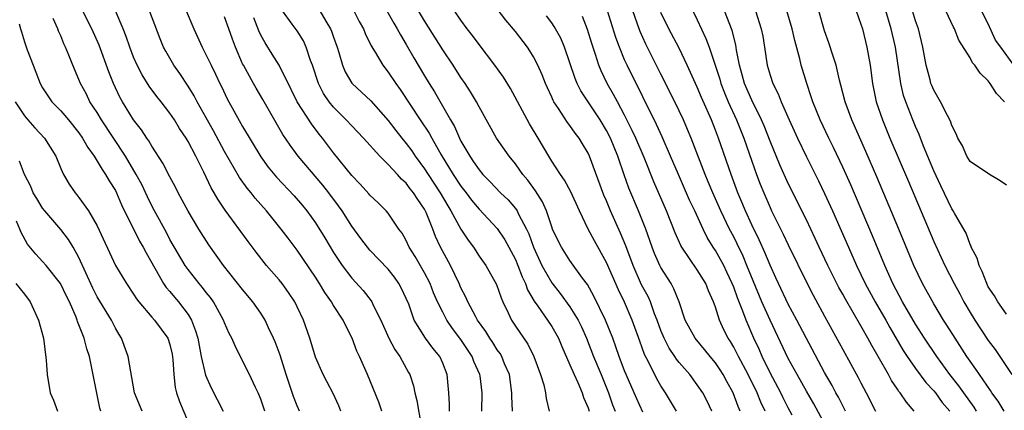
# Model space of a CAD drawing. Units: inches. Extents: x 2500569 to 2502000, y 1497000 to 1500000.
# Drawn here: x 2500800 to 2500909, y 1497333 to 1497376 of the extents above; entities that cross this region are included whole.
import ezdxf

# ---------------------------------------------------------------- set-up
doc = ezdxf.new("R2010")
doc.units = ezdxf.units.IN
doc.header["$MEASUREMENT"] = 0
doc.layers.add('LD24991497_2ft', color=110, linetype='Continuous')

msp = doc.modelspace()

# ---------------------------------------------------------------- linework, layer by layer
at = {"layer": 'LD24991497_2ft'}
for points, elevation in [([(2500831.27, 1497333), (2500831, 1497333.57), (2500830.59, 1497334.59), (2500830.2, 1497335.8), (2500829.78, 1497337), (2500829.13, 1497339.13), (2500828.59, 1497340.59), (2500828.41, 1497341), (2500827.86, 1497342.14), (2500827.47, 1497343), (2500827, 1497343.74), (2500826.13, 1497345), (2500825, 1497346.37), (2500822.89, 1497349), (2500821.27, 1497351.27), (2500820.19, 1497353), (2500819, 1497354.96), (2500817.92, 1497357), (2500817.61, 1497357.61), (2500817, 1497358.75), (2500816.24, 1497360.24), (2500815, 1497362.12), (2500814.69, 1497362.69), (2500814.46, 1497363), (2500813.89, 1497363.89), (2500813, 1497365.01), (2500811.77, 1497367), (2500811.5, 1497367.5), (2500810.79, 1497369), (2500810.28, 1497370.28), (2500809.21, 1497373.21), (2500808.42, 1497375), (2500807, 1497377.84)], 8410), ([(2500876.6, 1497333), (2500876.09, 1497334.09), (2500875.59, 1497335), (2500875, 1497335.89), (2500874.18, 1497337), (2500873, 1497338.35), (2500872.71, 1497338.71), (2500872.54, 1497339), (2500871.91, 1497339.91), (2500871.35, 1497341), (2500871, 1497341.84), (2500870.58, 1497343), (2500870.3, 1497343.7), (2500869.84, 1497345), (2500869.58, 1497345.58), (2500868.88, 1497346.88), (2500867.94, 1497349), (2500867.15, 1497351.15), (2500866.56, 1497352.56), (2500865.45, 1497355), (2500865, 1497356.12), (2500864.73, 1497356.73), (2500863.15, 1497361), (2500863, 1497361.33), (2500862.37, 1497362.37), (2500862, 1497363), (2500861.55, 1497363.55), (2500861, 1497364.38), (2500860.73, 1497364.73), (2500859.74, 1497366.26), (2500859.23, 1497367), (2500859.15, 1497367.15), (2500859, 1497367.5), (2500858.52, 1497368.52), (2500858.31, 1497369), (2500857.94, 1497369.94), (2500857.48, 1497371), (2500857, 1497371.94), (2500856.6, 1497372.6), (2500856.32, 1497373), (2500855, 1497374.72), (2500853.95, 1497375.95), (2500853, 1497377.19)], 8386), ([(2500827.43, 1497333), (2500827, 1497334.29), (2500826.71, 1497335), (2500826.41, 1497335.59), (2500825.75, 1497337), (2500825, 1497338.51), (2500824.16, 1497340.16), (2500823.82, 1497341), (2500823.52, 1497341.52), (2500823, 1497342.71), (2500822.9, 1497343), (2500821.79, 1497345), (2500821.47, 1497345.47), (2500821, 1497346.03), (2500820.59, 1497346.59), (2500820.23, 1497347), (2500819, 1497348.54), (2500818.66, 1497349), (2500817, 1497351.86), (2500816.61, 1497352.61), (2500815.29, 1497355), (2500815, 1497355.55), (2500814.53, 1497356.53), (2500813.9, 1497357.9), (2500813.3, 1497359), (2500812.13, 1497361), (2500809.47, 1497365), (2500809, 1497365.8), (2500808.21, 1497367), (2500807.81, 1497367.81), (2500807.17, 1497369), (2500807, 1497369.43), (2500806.31, 1497371), (2500805.89, 1497372.11), (2500805.53, 1497373), (2500805.35, 1497373.35), (2500805, 1497374.25), (2500804.76, 1497374.76), (2500804.68, 1497375), (2500804.15, 1497376.15)], 8412), ([(2500835.79, 1497333), (2500835.57, 1497333.57), (2500834.94, 1497334.94), (2500834.26, 1497336.26), (2500833.85, 1497337), (2500833, 1497338.92), (2500832.39, 1497341), (2500831.7, 1497343), (2500831, 1497344.47), (2500830.74, 1497345), (2500830.04, 1497346.04), (2500829.34, 1497347), (2500829, 1497347.42), (2500827.64, 1497349), (2500826.47, 1497350.47), (2500825.62, 1497351.62), (2500823.09, 1497355.09), (2500822.27, 1497356.27), (2500821.88, 1497357), (2500821.55, 1497357.55), (2500820.73, 1497359.27), (2500819.86, 1497361), (2500819, 1497362.63), (2500818.77, 1497363), (2500818.06, 1497364.06), (2500817.5, 1497365), (2500817, 1497365.74), (2500816.04, 1497367), (2500815.57, 1497367.57), (2500814.72, 1497368.72), (2500813.94, 1497369.94), (2500813.4, 1497371), (2500813, 1497371.91), (2500812.58, 1497373), (2500812.18, 1497374.18), (2500811.87, 1497375), (2500811.02, 1497377)], 8408), ([(2500840.31, 1497333), (2500839.96, 1497333.96), (2500838.74, 1497337), (2500837.85, 1497339), (2500837.57, 1497339.57), (2500837.03, 1497341), (2500836.35, 1497342.35), (2500836.05, 1497343), (2500835, 1497344.59), (2500834.76, 1497345), (2500834.03, 1497346.03), (2500833.46, 1497347), (2500833, 1497347.72), (2500831, 1497350.67), (2500829.99, 1497351.99), (2500829.25, 1497353), (2500827.62, 1497355), (2500826.39, 1497356.39), (2500825.92, 1497357), (2500825.5, 1497357.5), (2500824.66, 1497358.66), (2500823, 1497361.53), (2500821.8, 1497363.8), (2500821, 1497365.24), (2500820, 1497367), (2500819.66, 1497367.66), (2500819, 1497368.72), (2500818.1, 1497370.1), (2500817.44, 1497371), (2500816.54, 1497372.54), (2500816.29, 1497373), (2500815.92, 1497373.92), (2500814.77, 1497377)], 8406), ([(2500818.79, 1497377), (2500819.62, 1497375), (2500820.54, 1497373), (2500821, 1497372.13), (2500821.37, 1497371.37), (2500821.52, 1497371), (2500822.02, 1497370.02), (2500822.48, 1497369), (2500822.66, 1497368.66), (2500823.31, 1497367.31), (2500825, 1497364.29), (2500827, 1497360.94), (2500827.82, 1497359.82), (2500828.71, 1497358.71), (2500830.65, 1497356.65), (2500831.58, 1497355.58), (2500832.05, 1497355), (2500833, 1497353.68), (2500834.03, 1497352.03), (2500835, 1497350.42), (2500835.96, 1497349), (2500837, 1497347.6), (2500838.24, 1497346.24), (2500839.12, 1497345.12), (2500839.2, 1497345), (2500839.36, 1497344.64), (2500840.21, 1497343), (2500841.08, 1497341), (2500841.75, 1497339.75), (2500842.28, 1497339), (2500843.25, 1497337.25), (2500843.37, 1497337), (2500843.78, 1497335.78), (2500843.94, 1497335), (2500844.16, 1497334.16), (2500844.64, 1497331.36)], 8404), ([(2500847.75, 1497333), (2500847.76, 1497333.76), (2500847.69, 1497335), (2500847.49, 1497337), (2500847, 1497338.25), (2500846.67, 1497339), (2500845.91, 1497339.91), (2500845.12, 1497341), (2500843.88, 1497343), (2500843.26, 1497344.74), (2500843, 1497345.37), (2500842.48, 1497346.48), (2500842.19, 1497347), (2500841.7, 1497347.7), (2500841, 1497348.59), (2500839, 1497350.7), (2500838.74, 1497351), (2500837.98, 1497351.98), (2500837, 1497353.31), (2500835.93, 1497355), (2500835.55, 1497355.55), (2500834.48, 1497357), (2500833.83, 1497357.83), (2500831.11, 1497361), (2500830.21, 1497362.21), (2500829.41, 1497363.41), (2500827.23, 1497367.23), (2500826.48, 1497368.48), (2500826.18, 1497369), (2500825.08, 1497371), (2500825, 1497371.17), (2500824.22, 1497373), (2500823.88, 1497373.88), (2500823.49, 1497375), (2500823, 1497376.31)], 8402), ([(2500851.3, 1497333), (2500851.35, 1497335), (2500851.12, 1497336.88), (2500851.1, 1497337), (2500850.44, 1497338.44), (2500850.23, 1497339), (2500849, 1497340.85), (2500848.08, 1497342.08), (2500847.45, 1497343), (2500847, 1497343.86), (2500846.43, 1497345), (2500846, 1497346), (2500845.61, 1497347), (2500845, 1497348.19), (2500843.98, 1497349.98), (2500843.33, 1497351), (2500843, 1497351.73), (2500842.54, 1497352.54), (2500842.19, 1497353), (2500841, 1497354.76), (2500840.8, 1497355), (2500839.89, 1497355.89), (2500839, 1497356.71), (2500838.87, 1497356.87), (2500837.93, 1497357.93), (2500837, 1497358.89), (2500835, 1497361.38), (2500833.78, 1497363), (2500833.43, 1497363.43), (2500832.56, 1497364.56), (2500831, 1497367), (2500830.35, 1497368.35), (2500829.01, 1497371), (2500828.24, 1497372.24), (2500827.46, 1497373.46), (2500827, 1497374.31), (2500826.78, 1497374.78), (2500826.22, 1497376.22)], 8400), ([(2500854.66, 1497333), (2500854.62, 1497334.62), (2500854.62, 1497335), (2500854.33, 1497337), (2500853.8, 1497338.2), (2500853.49, 1497339), (2500853.31, 1497339.31), (2500853, 1497339.74), (2500852.52, 1497340.52), (2500852.17, 1497341), (2500851.74, 1497341.74), (2500850.84, 1497343), (2500850.63, 1497343.37), (2500849.77, 1497345), (2500849.53, 1497345.53), (2500849, 1497346.56), (2500848.81, 1497347), (2500847.84, 1497349), (2500846.77, 1497351), (2500846.2, 1497352.2), (2500845.9, 1497353), (2500845.18, 1497354.82), (2500845, 1497355.18), (2500844.25, 1497356.25), (2500843.8, 1497357), (2500843.44, 1497357.44), (2500843, 1497358.04), (2500842.48, 1497358.48), (2500842.02, 1497359), (2500841, 1497360.1), (2500840.08, 1497361), (2500838.29, 1497363), (2500837, 1497364.34), (2500836.39, 1497365), (2500835, 1497366.39), (2500834.51, 1497367), (2500833.9, 1497367.9), (2500833.34, 1497369), (2500832.68, 1497371), (2500832.47, 1497371.53), (2500831.99, 1497373), (2500831.68, 1497373.68), (2500831, 1497374.78), (2500830.46, 1497375.54), (2500829.39, 1497377)], 8398), ([(2500833.48, 1497377), (2500834.14, 1497375.86), (2500834.67, 1497375), (2500834.77, 1497374.77), (2500835, 1497374.08), (2500835.39, 1497373), (2500835.58, 1497372.42), (2500835.99, 1497371), (2500836.29, 1497370.29), (2500837, 1497369.05), (2500837.04, 1497369), (2500839.08, 1497367.08), (2500841, 1497364.94), (2500841.83, 1497363.83), (2500842.49, 1497363), (2500843, 1497362.39), (2500843.59, 1497361.59), (2500843.98, 1497361), (2500845, 1497359.63), (2500845.4, 1497359), (2500846.71, 1497357), (2500847.55, 1497355.55), (2500847.91, 1497355), (2500849, 1497353), (2500849.79, 1497351.79), (2500850.38, 1497351), (2500851, 1497350.04), (2500851.73, 1497349), (2500852.91, 1497346.91), (2500853.44, 1497345.44), (2500853.63, 1497345), (2500854.21, 1497343.79), (2500854.57, 1497343), (2500855, 1497342.34), (2500856.36, 1497340.36), (2500857.04, 1497339), (2500857.77, 1497337), (2500858.12, 1497335.88), (2500858.31, 1497335), (2500858.38, 1497334.38), (2500858.71, 1497333)], 8396), ([(2500837.21, 1497377), (2500837.83, 1497375.83), (2500838.29, 1497375), (2500838.48, 1497374.48), (2500839.13, 1497373.13), (2500839.56, 1497372.44), (2500840.4, 1497371), (2500841, 1497370.26), (2500841.85, 1497369), (2500842.33, 1497368.33), (2500844.54, 1497365), (2500845.53, 1497363.53), (2500845.8, 1497363), (2500846.84, 1497361.16), (2500848.15, 1497359), (2500849, 1497357.72), (2500849.57, 1497357), (2500850.18, 1497356.18), (2500851, 1497355.19), (2500853, 1497353.08), (2500853.83, 1497351.83), (2500854.29, 1497351), (2500855, 1497349.66), (2500855.27, 1497349), (2500855.74, 1497347.74), (2500856.11, 1497347), (2500856.33, 1497346.33), (2500857.07, 1497345.07), (2500857.48, 1497344.52), (2500858.54, 1497343), (2500859, 1497342.3), (2500859.73, 1497341), (2500860.1, 1497340.1), (2500861, 1497338.07), (2500861.44, 1497337), (2500861.85, 1497336.15), (2500862.35, 1497335), (2500862.5, 1497334.5), (2500863, 1497333.36), (2500863.12, 1497333)], 8394), ([(2500840.86, 1497377), (2500841.63, 1497375.63), (2500842.01, 1497375), (2500842.35, 1497374.35), (2500843, 1497373.27), (2500843.83, 1497371.83), (2500845, 1497369.85), (2500845.52, 1497369), (2500846.1, 1497368.1), (2500847.87, 1497365), (2500848.29, 1497364.29), (2500848.84, 1497363), (2500849, 1497362.68), (2500849.97, 1497361), (2500850.4, 1497360.4), (2500851, 1497359.5), (2500851.42, 1497359), (2500852.21, 1497358.21), (2500853.35, 1497357), (2500854.19, 1497356.2), (2500855, 1497355.27), (2500855.19, 1497355), (2500855.35, 1497354.65), (2500856.23, 1497353), (2500856.48, 1497352.47), (2500857, 1497351), (2500857.92, 1497349), (2500859, 1497347.08), (2500859.93, 1497345.93), (2500861, 1497344.46), (2500861.91, 1497343), (2500862.27, 1497342.27), (2500862.83, 1497341), (2500863.6, 1497339), (2500864.41, 1497337), (2500865.25, 1497335), (2500865.69, 1497333.69), (2500865.96, 1497333)], 8392), ([(2500869, 1497332.87), (2500868.34, 1497334.34), (2500868.06, 1497335), (2500867.17, 1497337), (2500867, 1497337.42), (2500866.4, 1497339), (2500866.05, 1497340.05), (2500865.7, 1497341), (2500864.92, 1497343), (2500863.63, 1497345.63), (2500862.91, 1497346.91), (2500862.38, 1497347.62), (2500861, 1497349.55), (2500860.06, 1497351), (2500859.7, 1497351.7), (2500859.09, 1497353), (2500859, 1497353.24), (2500858.41, 1497355), (2500857.98, 1497355.98), (2500857.2, 1497357.2), (2500856.37, 1497358.37), (2500855.82, 1497359), (2500855.49, 1497359.49), (2500855, 1497360.18), (2500854.32, 1497361), (2500852.92, 1497363), (2500851, 1497366.44), (2500850.71, 1497367), (2500850.07, 1497368.07), (2500849.46, 1497369), (2500849, 1497369.67), (2500848.16, 1497371), (2500847, 1497372.71), (2500845, 1497375.9), (2500844.35, 1497377)], 8390), ([(2500872.71, 1497333), (2500871.5, 1497335), (2500871, 1497335.77), (2500870.55, 1497336.55), (2500869.67, 1497338.33), (2500869.21, 1497339.21), (2500868.67, 1497340.67), (2500867.85, 1497343), (2500867, 1497344.95), (2500866.32, 1497346.32), (2500865, 1497349.33), (2500863.69, 1497351.69), (2500863.01, 1497353), (2500862.05, 1497355), (2500861.1, 1497357.1), (2500860.38, 1497358.38), (2500859.94, 1497359), (2500859, 1497360.45), (2500858.66, 1497361), (2500857.5, 1497363), (2500856.55, 1497364.55), (2500854.45, 1497368.45), (2500853.69, 1497369.69), (2500852.75, 1497371), (2500851, 1497373.27), (2500850.27, 1497374.27), (2500849.7, 1497375), (2500849, 1497375.95), (2500848.3, 1497377)], 8388), ([(2500879.73, 1497333), (2500879.5, 1497333.5), (2500878.96, 1497335), (2500878.25, 1497336.25), (2500877.85, 1497337), (2500877.52, 1497337.52), (2500877, 1497338.29), (2500876.41, 1497339), (2500875.78, 1497339.78), (2500874.75, 1497341), (2500873.67, 1497343), (2500872.99, 1497345), (2500872.43, 1497346.43), (2500872.11, 1497347), (2500871, 1497348.77), (2500870.88, 1497349), (2500870.31, 1497350.31), (2500870.04, 1497351), (2500869.34, 1497353), (2500868.54, 1497355), (2500867.48, 1497357.48), (2500866.95, 1497358.95), (2500866.26, 1497361), (2500865.44, 1497363), (2500865, 1497363.84), (2500864.3, 1497365), (2500862.2, 1497368.2), (2500861.8, 1497369), (2500861.56, 1497369.56), (2500861, 1497371.26), (2500860.4, 1497373), (2500859.99, 1497373.99), (2500859.27, 1497375.27), (2500859, 1497375.67), (2500858.43, 1497376.43)], 8384), ([(2500882.45, 1497333), (2500881.98, 1497333.98), (2500881.57, 1497335), (2500880.58, 1497337), (2500879.52, 1497339), (2500879.35, 1497339.35), (2500879, 1497340.03), (2500878.64, 1497340.64), (2500878.4, 1497341), (2500877.93, 1497341.93), (2500877.44, 1497343), (2500877, 1497344.4), (2500876.79, 1497345), (2500876.23, 1497346.23), (2500875.94, 1497347), (2500875, 1497348.53), (2500873.3, 1497351), (2500873.19, 1497351.19), (2500872.57, 1497352.57), (2500871.63, 1497355), (2500870.21, 1497358.21), (2500869.15, 1497360.85), (2500868.24, 1497363), (2500867.85, 1497363.85), (2500867, 1497365.53), (2500866.21, 1497367), (2500865.8, 1497367.8), (2500865.1, 1497369), (2500864.41, 1497370.41), (2500864.17, 1497371), (2500863.81, 1497372.19), (2500863.4, 1497373.4), (2500862.94, 1497374.94), (2500862.38, 1497376.38)], 8382), ([(2500885.44, 1497332.56), (2500885, 1497333.37), (2500884.45, 1497334.45), (2500884.18, 1497335), (2500883, 1497337.21), (2500882.13, 1497339), (2500881.79, 1497339.79), (2500881.23, 1497341), (2500880.37, 1497343), (2500880.01, 1497343.99), (2500879.43, 1497345.43), (2500879, 1497346.63), (2500878.85, 1497347), (2500878.26, 1497348.26), (2500877.9, 1497349), (2500877, 1497350.63), (2500876.75, 1497351), (2500876.09, 1497352.09), (2500875.64, 1497353), (2500874.73, 1497355), (2500874.16, 1497356.16), (2500872.92, 1497359), (2500872.07, 1497361), (2500871.14, 1497363.14), (2500870.51, 1497364.51), (2500869, 1497367.53), (2500868.52, 1497368.52), (2500868.27, 1497369), (2500867.28, 1497371), (2500867, 1497371.62), (2500866.43, 1497373), (2500866.05, 1497374.05), (2500865.14, 1497377)], 8380), ([(2500889.92, 1497329.92), (2500887.8, 1497333.8), (2500887, 1497335.17), (2500885.97, 1497337), (2500885, 1497338.78), (2500883, 1497342.97), (2500882.11, 1497345), (2500880.46, 1497349), (2500880.03, 1497350.03), (2500879.38, 1497351.38), (2500879, 1497352.15), (2500878.55, 1497353), (2500877.59, 1497355), (2500876.69, 1497357), (2500876.21, 1497358.21), (2500875.86, 1497359), (2500874.33, 1497363), (2500873.94, 1497363.94), (2500873.47, 1497365), (2500873, 1497366.01), (2500872.02, 1497368.02), (2500871, 1497370.01), (2500869.33, 1497373.33), (2500869, 1497374.04), (2500868.71, 1497374.71), (2500868.61, 1497375), (2500867.9, 1497377)], 8378), ([(2500891.3, 1497333), (2500890.52, 1497334.52), (2500890.25, 1497335), (2500889.82, 1497335.82), (2500889, 1497337.25), (2500885.95, 1497343), (2500885, 1497344.74), (2500883.94, 1497347), (2500883.65, 1497347.65), (2500883, 1497349.05), (2500882.43, 1497350.43), (2500881.81, 1497351.81), (2500881, 1497353.45), (2500880.3, 1497355), (2500879.78, 1497356.22), (2500879.46, 1497357), (2500878.71, 1497359), (2500877.34, 1497363), (2500877, 1497363.87), (2500876.55, 1497365), (2500875.47, 1497367.47), (2500875, 1497368.59), (2500873.9, 1497371), (2500873, 1497372.89), (2500871.88, 1497375), (2500871, 1497376.8)], 8376), ([(2500874.5, 1497377), (2500875, 1497376), (2500875.95, 1497373.95), (2500876.3, 1497373), (2500877.46, 1497369.46), (2500877.59, 1497369), (2500877.99, 1497367.99), (2500878.41, 1497367), (2500879.31, 1497365), (2500880.11, 1497363), (2500881, 1497360.45), (2500881.52, 1497359), (2500881.93, 1497357.93), (2500882.3, 1497357), (2500883, 1497355.36), (2500883.17, 1497355), (2500884.45, 1497352.45), (2500885, 1497351.26), (2500887.07, 1497347), (2500887.74, 1497345.74), (2500889, 1497343.41), (2500891, 1497339.77), (2500892.7, 1497336.7), (2500893, 1497336.09), (2500893.56, 1497335), (2500894.61, 1497333)], 8374), ([(2500898.84, 1497333), (2500897.99, 1497333.99), (2500897.31, 1497335), (2500897.16, 1497335.16), (2500897, 1497335.42), (2500896.35, 1497336.35), (2500896.02, 1497337), (2500894.89, 1497339), (2500894.19, 1497340.19), (2500893.76, 1497341), (2500893, 1497342.35), (2500891.3, 1497345.3), (2500891, 1497345.86), (2500890.58, 1497346.58), (2500890.36, 1497347), (2500889.34, 1497349), (2500888.4, 1497351), (2500887.97, 1497351.97), (2500887, 1497354.03), (2500885, 1497358.02), (2500884.07, 1497360.07), (2500883, 1497362.66), (2500882.34, 1497364.34), (2500882.06, 1497365), (2500881, 1497367.16), (2500880.2, 1497369), (2500879.95, 1497369.95), (2500879.63, 1497371), (2500879.32, 1497372.68), (2500879.24, 1497373.24), (2500878.83, 1497374.83), (2500878, 1497377)], 8372), ([(2500881.4, 1497377), (2500882.04, 1497375), (2500882.19, 1497374.19), (2500882.39, 1497373), (2500882.67, 1497371), (2500883, 1497369.9), (2500883.3, 1497369), (2500883.88, 1497367.88), (2500884.21, 1497367), (2500885.09, 1497365), (2500886.01, 1497363), (2500887, 1497360.93), (2500888.32, 1497358.32), (2500889, 1497356.91), (2500889.88, 1497355), (2500891.61, 1497351), (2500892.5, 1497349), (2500893.47, 1497347), (2500894.57, 1497345), (2500895.72, 1497343), (2500896.17, 1497342.17), (2500897.65, 1497339.65), (2500898.08, 1497339), (2500899, 1497337.69), (2500900.14, 1497336.14), (2500901, 1497335.23), (2500901.18, 1497335), (2500901.94, 1497333.94), (2500902.76, 1497333)], 8370), ([(2500905.71, 1497333), (2500905.44, 1497333.44), (2500904.3, 1497335), (2500903.77, 1497335.77), (2500902.77, 1497337), (2500901.33, 1497339), (2500899.99, 1497341), (2500899, 1497342.55), (2500897.56, 1497345), (2500896.52, 1497347), (2500895.63, 1497349), (2500894.27, 1497352.27), (2500891.87, 1497357.87), (2500891, 1497359.8), (2500889.96, 1497361.96), (2500889.45, 1497363), (2500888.51, 1497365), (2500887.7, 1497367), (2500887.54, 1497367.54), (2500887.05, 1497369), (2500886.44, 1497371), (2500886.28, 1497371.72), (2500885.71, 1497373.71), (2500885.43, 1497375), (2500884.83, 1497377)], 8368), ([(2500908.75, 1497333), (2500908.07, 1497334.07), (2500907.39, 1497335), (2500907.24, 1497335.24), (2500906.02, 1497337), (2500905.62, 1497337.62), (2500905, 1497338.48), (2500904.65, 1497339), (2500903.35, 1497341), (2500902.45, 1497342.45), (2500902.09, 1497343), (2500901, 1497344.78), (2500899.76, 1497347), (2500898.83, 1497349), (2500897.17, 1497353), (2500894.73, 1497358.73), (2500893.53, 1497361.53), (2500891.98, 1497365), (2500891.25, 1497367), (2500890.8, 1497368.8), (2500890.65, 1497369.35), (2500890.27, 1497371), (2500889.89, 1497372.11), (2500889.48, 1497373.48), (2500889, 1497374.79), (2500888.35, 1497377)], 8366), ([(2500892.46, 1497377), (2500893, 1497375.53), (2500893.16, 1497375), (2500893.65, 1497373), (2500894, 1497371), (2500894.26, 1497369), (2500894.67, 1497367), (2500895.35, 1497365), (2500896.18, 1497363), (2500898.22, 1497358.22), (2500901, 1497351.65), (2500902.22, 1497349), (2500903.25, 1497347), (2500903.88, 1497345.88), (2500904.32, 1497345), (2500905, 1497343.83), (2500905.51, 1497343), (2500907, 1497340.77), (2500907.76, 1497339.76), (2500909.59, 1497337)], 8364), ([(2500909, 1497343.66), (2500908.04, 1497345), (2500907.67, 1497345.67), (2500907, 1497346.66), (2500906.83, 1497347), (2500906.34, 1497348.34), (2500905.98, 1497349), (2500905.79, 1497349.79), (2500905.13, 1497351), (2500905.11, 1497351.11), (2500905, 1497351.29), (2500904.55, 1497352.55), (2500903.31, 1497354.69), (2500903.15, 1497355), (2500903, 1497355.21), (2500901.77, 1497357.77), (2500901, 1497359.41), (2500899.89, 1497362.11), (2500899.4, 1497363.4), (2500899, 1497364.27), (2500898.69, 1497365), (2500897.92, 1497367), (2500897.69, 1497367.69), (2500897.38, 1497369), (2500896.8, 1497373), (2500896.33, 1497375), (2500895.74, 1497377)], 8362), ([(2500909, 1497357.83), (2500908.29, 1497358.29), (2500907.12, 1497359), (2500905, 1497360.42), (2500904.63, 1497361), (2500904.15, 1497362.15), (2500903.67, 1497363), (2500903.48, 1497363.48), (2500903, 1497364.4), (2500902.86, 1497364.86), (2500902.53, 1497365.47), (2500901.76, 1497367), (2500901, 1497368.26), (2500900.78, 1497368.78), (2500900.7, 1497369), (2500900.61, 1497369.39), (2500900.18, 1497371), (2500899.99, 1497371.99), (2500899.82, 1497373), (2500899.32, 1497375), (2500899, 1497375.89), (2500898.66, 1497377)], 8360), ([(2500908.77, 1497367), (2500907.89, 1497367.89), (2500907.22, 1497369), (2500907, 1497369.29), (2500906.12, 1497370.12), (2500905.53, 1497371), (2500905.27, 1497371.27), (2500905, 1497371.84), (2500903.78, 1497373.78), (2500903.29, 1497375), (2500903.18, 1497375.18), (2500902.32, 1497377)], 8358), ([(2500909.8, 1497371), (2500908.37, 1497373), (2500907.78, 1497373.78), (2500907, 1497375.55), (2500906.25, 1497377)], 8356), ([(2500800.44, 1497375.56), (2500800.58, 1497375), (2500800.69, 1497374.69), (2500801, 1497373.59), (2500801.3, 1497372.7), (2500801.95, 1497371), (2500802.26, 1497370.26), (2500802.73, 1497369), (2500803, 1497368.53), (2500804.03, 1497367), (2500805, 1497366), (2500805.85, 1497365), (2500807, 1497363.58), (2500807.4, 1497363), (2500807.96, 1497361.96), (2500808.66, 1497361), (2500809, 1497360.48), (2500809.54, 1497359.54), (2500809.92, 1497359), (2500810.31, 1497358.31), (2500811, 1497357.23), (2500811.12, 1497357), (2500811.68, 1497355.68), (2500813.67, 1497351.67), (2500814.07, 1497351), (2500814.38, 1497350.38), (2500816.3, 1497347), (2500816.58, 1497346.58), (2500817, 1497346.13), (2500817.51, 1497345.51), (2500817.96, 1497345), (2500819, 1497343.62), (2500819.38, 1497343), (2500819.83, 1497341.83), (2500820.06, 1497341), (2500820.2, 1497340.2), (2500820.44, 1497339), (2500820.93, 1497336.93), (2500821.54, 1497335.54), (2500822.87, 1497333)], 8414), ([(2500799.99, 1497367), (2500801, 1497365.46), (2500801.38, 1497365), (2500802.13, 1497364.13), (2500803.22, 1497363), (2500804.46, 1497361), (2500805, 1497359.66), (2500805.29, 1497359), (2500805.92, 1497357.92), (2500806.57, 1497357), (2500806.77, 1497356.77), (2500807, 1497356.48), (2500808.06, 1497355), (2500809, 1497353.36), (2500811, 1497349.01), (2500812.21, 1497347), (2500813, 1497345.84), (2500813.32, 1497345.32), (2500813.57, 1497345), (2500815, 1497343.33), (2500815.3, 1497343), (2500816.78, 1497341), (2500817, 1497340.33), (2500817.25, 1497339.25), (2500817.34, 1497338.66), (2500817.42, 1497337), (2500817.58, 1497335.58), (2500817.73, 1497335), (2500818.05, 1497334.05), (2500819, 1497331.79)], 8416), ([(2500813.94, 1497333), (2500813.09, 1497335), (2500812.42, 1497339), (2500811.66, 1497341), (2500811.41, 1497341.41), (2500811, 1497342.11), (2500810.56, 1497343), (2500809, 1497345.55), (2500808.51, 1497346.51), (2500807, 1497349.87), (2500806.37, 1497351), (2500805.86, 1497351.86), (2500805, 1497352.95), (2500803.24, 1497355), (2500803, 1497355.31), (2500802.35, 1497356.35), (2500801.98, 1497357), (2500801.69, 1497357.69), (2500801, 1497359), (2500800.45, 1497360.45)], 8418), ([(2500809.4, 1497333), (2500809.31, 1497333.31), (2500808.63, 1497336.63), (2500808.46, 1497337.54), (2500808.14, 1497339), (2500807.85, 1497339.85), (2500807.57, 1497341), (2500806.84, 1497342.84), (2500806.8, 1497343), (2500806.68, 1497343.32), (2500805.94, 1497345), (2500805.63, 1497345.63), (2500804.98, 1497347), (2500803.39, 1497349), (2500803, 1497349.45), (2500802.24, 1497350.24), (2500801.35, 1497351.35), (2500800.63, 1497352.63), (2500800.49, 1497353), (2500800.12, 1497353.88)], 8420), ([(2500800.06, 1497347), (2500801, 1497345.85), (2500801.65, 1497345), (2500802.56, 1497343), (2500803.09, 1497341), (2500803.4, 1497338.6), (2500803.51, 1497337), (2500803.85, 1497335), (2500804.2, 1497334.2), (2500804.62, 1497333)], 8422)]:
    msp.add_lwpolyline(points, dxfattribs=dict(at, elevation=elevation))

doc.saveas('drawing.dxf')
